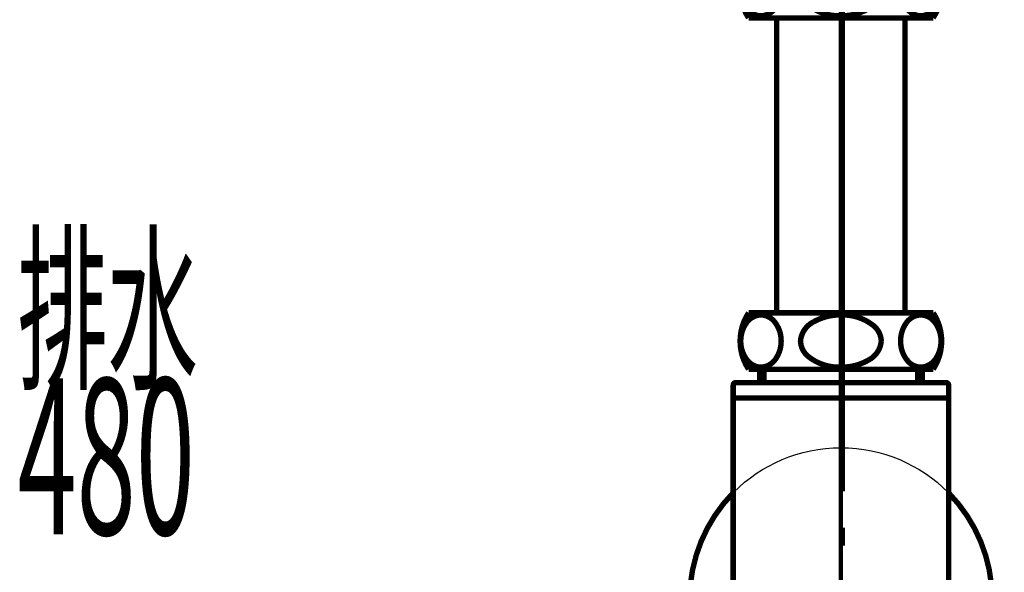
# Model space of a CAD drawing. Extents: x 72 to 478, y -269 to -8.
# Drawn here: x 345 to 364, y -206 to -195 of the extents above; entities that cross this region are included whole.
import ezdxf

# ---------------------------------------------------------------- set-up
doc = ezdxf.new("R2010")
doc.units = 0
for name, pattern in [('AIGENLINE001', [1.4248, 0.7124, -0.7124]), ('AIGENLINE002', [1.414, 0.707, -0.707]), ('AIGENLINE004', [5.2917, 3.5278, -1.7639, 0, 0]), ('AIGENLINE009', [1.4038, 0.7019, -0.7019])]:
    doc.linetypes.add(name, pattern=pattern)
for name, color, linetype in [('LAYER_5', 7, 'CONTINUOUS'), ('LAYER_6', 7, 'CONTINUOUS'), ('LAYER_9', 7, 'CONTINUOUS')]:
    doc.layers.add(name, color=color, linetype=linetype)
doc.styles.get("Standard").update_dxf_attribs({"font": 'TXT', "bigfont": 'BIGFONT'})

# ---------------------------------------------------------------- blocks, each defined once
blk = doc.blocks.new('AIGNBL0502006F')
at = {"layer": 'LAYER_5', "linetype": 'AIGENLINE001', "const_width": 0.0847, "flags": 128}
blk.add_lwpolyline([(360.684, -204.2608), (360.684, -173.2726)], dxfattribs=at)
at = {"layer": 'LAYER_5', "const_width": 0.0847}
blk.add_lwpolyline([(360.684, -205.326), (360.684, -204.9732)], dxfattribs=at)
blk = doc.blocks.new('AIGNBL0501006E')
at = {"layer": 'LAYER_5'}
blk.add_blockref('AIGNBL0502006F', (0, 0), dxfattribs=at)
blk = doc.blocks.new('AIGNBL05020077')
at = {"layer": 'LAYER_5', "linetype": 'AIGENLINE001', "const_width": 0.0847, "flags": 128}
blk.add_lwpolyline([(360.684, -204.2608), (360.684, -173.2726)], dxfattribs=at)
at = {"layer": 'LAYER_5', "const_width": 0.0847}
blk.add_lwpolyline([(360.684, -205.326), (360.684, -204.9732)], dxfattribs=at)
blk = doc.blocks.new('AIGNBL05010076')
at = {"layer": 'LAYER_5'}
blk.add_blockref('AIGNBL05020077', (0, 0), dxfattribs=at)
blk = doc.blocks.new('AIGNBL05020079')
at = {"layer": 'LAYER_5', "linetype": 'AIGENLINE002', "const_width": 0.0847, "flags": 128}
blk.add_lwpolyline([(360.684, -204.2662), (360.684, -67.4683)], dxfattribs=at)
at = {"layer": 'LAYER_5', "const_width": 0.0847}
blk.add_lwpolyline([(360.684, -205.326), (360.684, -204.9732)], dxfattribs=at)
blk = doc.blocks.new('AIGNBL05010078')
at = {"layer": 'LAYER_5'}
blk.add_blockref('AIGNBL05020079', (0, 0), dxfattribs=at)
blk = doc.blocks.new('AIGNBL0502007B')
at = {"layer": 'LAYER_5', "linetype": 'AIGENLINE001', "const_width": 0.0847, "flags": 128}
blk.add_lwpolyline([(360.6486, -204.2608), (360.6486, -173.2726)], dxfattribs=at)
at = {"layer": 'LAYER_5', "const_width": 0.0847}
blk.add_lwpolyline([(360.6486, -205.326), (360.6486, -204.9732)], dxfattribs=at)
blk = doc.blocks.new('AIGNBL0501007A')
at = {"layer": 'LAYER_5'}
blk.add_blockref('AIGNBL0502007B', (0, 0), dxfattribs=at)
blk = doc.blocks.new('AIGNBL0502007D')
at = {"layer": 'LAYER_5', "linetype": 'AIGENLINE001', "const_width": 0.0847, "flags": 128}
blk.add_lwpolyline([(360.6486, -204.2608), (360.6486, -173.2726)], dxfattribs=at)
at = {"layer": 'LAYER_5', "const_width": 0.0847}
blk.add_lwpolyline([(360.6486, -205.326), (360.6486, -204.9732)], dxfattribs=at)
blk = doc.blocks.new('AIGNBL0501007C')
at = {"layer": 'LAYER_5'}
blk.add_blockref('AIGNBL0502007D', (0, 0), dxfattribs=at)
blk = doc.blocks.new('AIGNBL0502007F')
at = {"layer": 'LAYER_5', "linetype": 'AIGENLINE001', "const_width": 0.0847, "flags": 128}
blk.add_lwpolyline([(360.6486, -204.2608), (360.6486, -173.2726)], dxfattribs=at)
at = {"layer": 'LAYER_5', "const_width": 0.0847}
blk.add_lwpolyline([(360.6486, -205.326), (360.6486, -204.9732)], dxfattribs=at)
blk = doc.blocks.new('AIGNBL0501007E')
at = {"layer": 'LAYER_5'}
blk.add_blockref('AIGNBL0502007F', (0, 0), dxfattribs=at)
blk = doc.blocks.new('AIGNBL06020003')
at = {"layer": 'LAYER_6', "linetype": 'AIGENLINE004', "const_width": 0.0882, "flags": 128}
blk.add_lwpolyline([(360.6486, -191.9528), (360.6486, -216.092)], dxfattribs=at)
at = {"layer": 'LAYER_6', "const_width": 0.1058}
for points in [[(362.4486, -193.9239), (358.8486, -193.9239, 0.1477491), (358.6836, -194.4739, 0.1477475), (358.8486, -195.0239), (362.4486, -195.0239, 0.1477366), (362.6136, -194.4739, 0.1477382)], [(359.0897, -194.9839, 0.2347675), (359.3716, -194.8301, 0.1587044), (359.4837, -194.4739, 0.1824393), (359.344, -194.0843, 0.2123677), (359.0897, -193.9639, 0.2347568), (358.8078, -194.1176, 0.1587208), (358.6957, -194.4739, 0.1824097), (358.8354, -194.8635, 0.2123916)], [(359.8606, -194.4739, 0.2219516), (360.0229, -194.7839, 0.1743441), (360.6486, -194.9839, 0.1357015), (361.1923, -194.843, 0.2518912), (361.4366, -194.4739, 0.2219717), (361.2743, -194.1639, 0.174339), (360.6486, -193.9639, 0.1356838), (360.1049, -194.1047, 0.2519352)], [(362.2074, -194.9839, 0.2347675), (362.4893, -194.8301, 0.1587044), (362.6014, -194.4739, 0.1824393), (362.4617, -194.0843, 0.2123677), (362.2074, -193.9639, 0.2347568), (361.9255, -194.1176, 0.1587208), (361.8134, -194.4739, 0.1824097), (361.9531, -194.8635, 0.2123916)], [(362.4486, -200.7804), (358.8486, -200.7804, 0.1477465), (358.6836, -201.3304, 0.1477501), (358.8486, -201.8804), (362.4486, -201.8804, 0.1477391), (362.6136, -201.3304, 0.1477356)], [(359.0897, -200.8204, 0.2347675), (358.8078, -200.9742, 0.1587044), (358.6957, -201.3304, 0.1824393), (358.8354, -201.72, 0.2123677), (359.0897, -201.8404, 0.2347568), (359.3716, -201.6867, 0.1587208), (359.4837, -201.3304, 0.1824097), (359.344, -200.9408, 0.2123916)], [(359.8606, -201.3304, 0.2219717), (360.0229, -201.6404, 0.174339), (360.6486, -201.8404, 0.1356838), (361.1923, -201.6996, 0.2519352), (361.4366, -201.3304, 0.2219516), (361.2743, -201.0204, 0.1743441), (360.6486, -200.8204, 0.1357015), (360.1049, -200.9613, 0.2518912)], [(362.2074, -200.8204, 0.2347675), (361.9255, -200.9742, 0.1587044), (361.8134, -201.3304, 0.1824393), (361.9531, -201.72, 0.2123677), (362.2074, -201.8404, 0.2347568), (362.4893, -201.6867, 0.1587208), (362.6014, -201.3304, 0.1824097), (362.4617, -200.9408, 0.2123916)]]:
    blk.add_lwpolyline(points, format="xyb", close=True, dxfattribs=at)
for points in [[(359.3986, -200.7804), (359.3986, -195.0239)], [(361.8986, -200.7804), (361.8986, -195.0239)], [(359.0636, -202.1404), (359.0636, -201.8804)], [(359.1486, -202.1404), (359.1486, -201.8804)], [(362.1486, -202.1404), (362.1486, -201.8804)], [(362.2336, -202.1404), (362.2336, -201.8804)], [(358.5486, -202.4404), (362.7486, -202.4404)], [(358.5486, -215.4404), (362.7486, -215.4404)]]:
    blk.add_lwpolyline(points, dxfattribs=at)
blk.add_lwpolyline([(362.7486, -207.0404), (362.7486, -215.6904, -0.3934445), (362.6986, -215.7404), (358.5986, -215.7404, -0.3938805), (358.5486, -215.6904), (358.5486, -202.1904, -0.3935566), (358.5986, -202.1404), (362.6986, -202.1404, -0.3931199), (362.7486, -202.1904), (362.7486, -207.0404)], format="xyb", dxfattribs=at)
blk = doc.blocks.new('AIGNBL06010002')
at = {"layer": 'LAYER_6', "const_width": 0.1058}
for points in [[(357.6986, -206.3628, 0.1953142), (358.5486, -208.4333), (358.5486, -204.2922, 0.1947841)], [(362.7485, -208.4333, 0.1948346), (363.5986, -206.3628, 0.1953337), (362.7485, -204.2922), (362.7485, -207.0405)]]:
    blk.add_lwpolyline(points, format="xyb", close=True, dxfattribs=at)
at = {"layer": 'LAYER_6', "const_width": 0.0882}
blk.add_lwpolyline([(355.6775, -206.3628), (365.6195, -206.3628)], dxfattribs=at)
at = {"layer": 'LAYER_6'}
blk.add_circle((360.6486, -206.3628), 2.95, dxfattribs=at)
blk.add_blockref('AIGNBL06020003', (0, 0), dxfattribs=at)
blk = doc.blocks.new('AIGNBL06020047')
at = {"layer": 'LAYER_6', "linetype": 'AIGENLINE009', "const_width": 0.0847, "flags": 128}
blk.add_lwpolyline([(360.6486, -202.9419), (360.6486, -172.4101)], dxfattribs=at)
at = {"layer": 'LAYER_6', "const_width": 0.0847}
blk.add_lwpolyline([(360.6486, -203.9966), (360.6486, -203.6438)], dxfattribs=at)
blk = doc.blocks.new('AIGNBL06010046')
at = {"layer": 'LAYER_6'}
blk.add_blockref('AIGNBL06020047', (0, 0), dxfattribs=at)
blk = doc.blocks.new('AIGNBL06020049')
at = {"layer": 'LAYER_6', "linetype": 'AIGENLINE009', "const_width": 0.0847, "flags": 128}
blk.add_lwpolyline([(360.6486, -202.9419), (360.6486, -172.4101)], dxfattribs=at)
at = {"layer": 'LAYER_6', "const_width": 0.0847}
blk.add_lwpolyline([(360.6486, -203.9966), (360.6486, -203.6438)], dxfattribs=at)
blk = doc.blocks.new('AIGNBL06010048')
at = {"layer": 'LAYER_6'}
blk.add_blockref('AIGNBL06020049', (0, 0), dxfattribs=at)

msp = doc.modelspace()

# ---------------------------------------------------------------- block references
at = {"layer": 'LAYER_5'}
for name in ['AIGNBL05010078', 'AIGNBL0501007A', 'AIGNBL0501007C', 'AIGNBL0501007E', 'AIGNBL0501006E', 'AIGNBL05010076']:
    msp.add_blockref(name, (0, 0), dxfattribs=at)
at = {"layer": 'LAYER_6'}
for name in ['AIGNBL06010046', 'AIGNBL06010048', 'AIGNBL06010002']:
    msp.add_blockref(name, (0, 0), dxfattribs=at)

# ---------------------------------------------------------------- texts
at = {"layer": 'LAYER_9', "width": 0.5}
for s, height, p in [('排水', 2.5803, (344.5923, -202.0051)), ('480', 3.0447, (344.5923, -205.105))]:
    msp.add_text(s, height=height, dxfattribs=at).set_placement(p)

doc.saveas('drawing.dxf')
